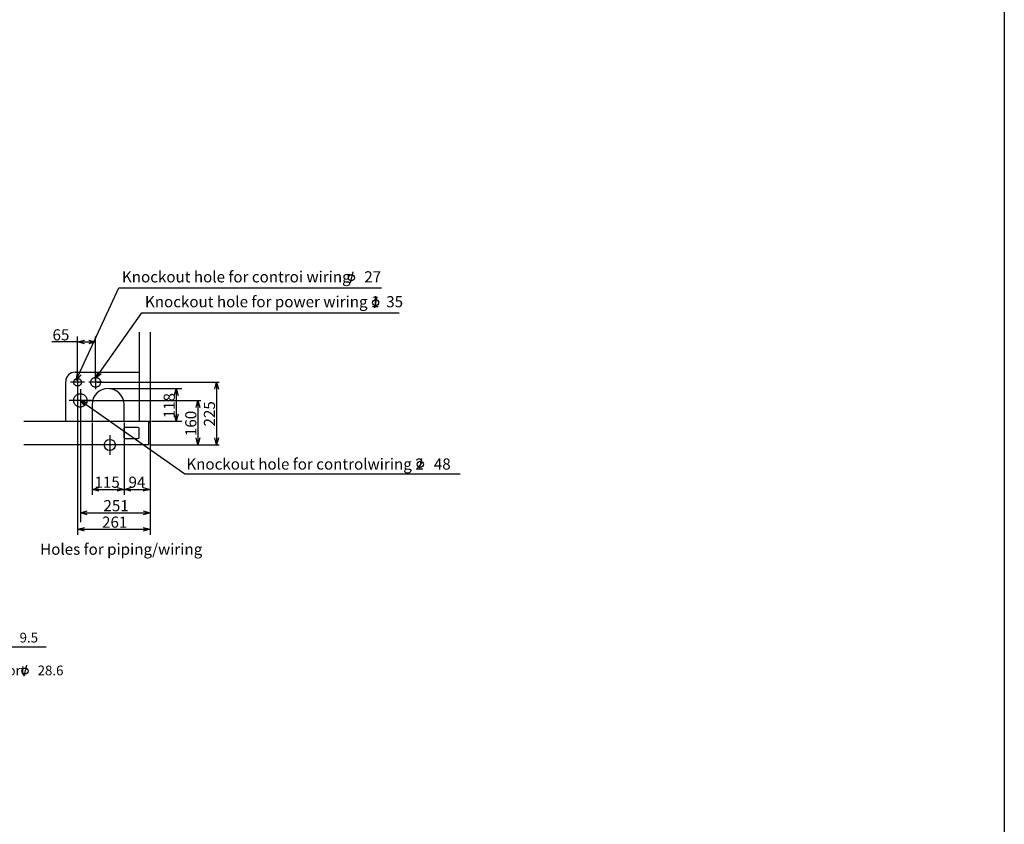
# Model space of a CAD drawing. Extents: x -4848.3 to -4838.3, y -6560.5 to -6548.5.
# Drawn here: x -4841.9 to -4838.3, y -6557.6 to -6554.7 of the extents above; entities that cross this region are included whole.
import ezdxf

# ---------------------------------------------------------------- set-up
doc = ezdxf.new("R2010")
doc.units = 0
doc.header["$MEASUREMENT"] = 0
doc.linetypes.add('CENTER2', pattern=[1.125, 0.75, -0.125, 0.125, -0.125])
doc.linetypes.add('PHANTOM', pattern=[63.5, 31.75, -6.35, 6.35, -6.35, 6.35, -6.35])
doc.layers.get('0').update_dxf_attribs({"linetype": 'CONTINUOUS'})
for name, color, linetype in [('BASIS', 6, 'CENTER2'), ('DETAIL', 5, 'CONTINUOUS'), ('FIX', 11, 'CONTINUOUS'), ('NOTE', 4, 'CONTINUOUS'), ('OUTLINE', 3, 'CONTINUOUS'), ('SIZE', 30, 'CONTINUOUS')]:
    doc.layers.add(name, color=color, linetype=linetype)
doc.styles.add('KAIGAI', font='arial.ttf', dxfattribs={"height": 40})

msp = doc.modelspace()

# ---------------------------------------------------------------- linework, layer by layer
at = {"color": 4}
msp.add_line((-4842.6209, -6556.9274), (-4841.7851, -6556.9274), dxfattribs=at)
msp.add_lwpolyline([(-4848.341, -6548.4554), (-4838.341, -6548.4554), (-4838.341, -6560.4554), (-4848.341, -6560.4554), (-4848.341, -6548.4554)])
at = {"layer": 'BASIS'}
for p, q in [((-4841.6721, -6555.952), (-4841.6721, -6556.002)), ((-4841.6071, -6555.952), (-4841.6071, -6556.002)), ((-4841.6471, -6555.977), (-4841.6971, -6555.977)), ((-4841.6621, -6556.0015), (-4841.6621, -6556.0825)), ((-4841.5821, -6555.977), (-4841.6321, -6555.977)), ((-4841.6216, -6556.042), (-4841.7026, -6556.042)), ((-4841.5561, -6556.167), (-4841.5561, -6556.237))]:
    msp.add_line(p, q, dxfattribs=at)
at = {"layer": 'DETAIL'}
for p, q in [((-4841.4511, -6555.7971), (-4841.4511, -6556.117)), ((-4841.4111, -6555.7971), (-4841.4111, -6556.1172)), ((-4841.7144, -6556.117), (-4841.7144, -6555.974)), ((-4841.6811, -6555.9407), (-4841.4511, -6555.9407)), ((-4841.6201, -6556.057), (-4841.6201, -6556.117)), ((-4841.5051, -6556.117), (-4841.5051, -6556.057)), ((-4841.4171, -6556.117), (-4841.4171, -6556.202)), ((-4841.4111, -6556.1194), (-4841.4111, -6556.117)), ((-4841.5061, -6556.143), (-4841.5061, -6556.175)), ((-4841.4551, -6556.139), (-4841.5021, -6556.139)), ((-4841.4511, -6556.175), (-4841.4511, -6556.143)), ((-4841.4127, -6556.121), (-4841.4171, -6556.121)), ((-4841.5021, -6556.179), (-4841.4551, -6556.179)), ((-4841.4171, -6556.202), (-4841.8647, -6556.202))]:
    msp.add_line(p, q, dxfattribs=at)
at = {"layer": 'DETAIL', "linetype": 'Continuous'}
msp.add_line((-4841.8647, -6556.117), (-4841.4111, -6556.117), dxfattribs=at)
at = {"layer": 'DETAIL', "linetype": 'PHANTOM'}
for centre, radius in [((-4841.6721, -6555.977), 0.0135), ((-4841.6071, -6555.977), 0.0175), ((-4841.6621, -6556.042), 0.024)]:
    msp.add_circle(centre, radius, dxfattribs=at)
at = {"layer": 'DETAIL'}
for centre, radius, start, end in [((-4841.6811, -6555.974), 0.0333, 90, 180), ((-4841.5626, -6556.0565), 0.0575, 90, 180), ((-4841.5626, -6556.0565), 0.0575, 0, 90), ((-4841.5021, -6556.143), 0.004, 90, 180), ((-4841.4551, -6556.143), 0.004, 0, 90), ((-4841.4127, -6556.1194), 0.0016, 270, 0), ((-4841.5021, -6556.175), 0.004, 180, 270), ((-4841.4551, -6556.175), 0.004, 270, 0)]:
    msp.add_arc(centre, radius, start, end, dxfattribs=at)
at = {"layer": 'FIX'}
msp.add_circle((-4841.5561, -6556.202), 0.02, dxfattribs=at)
at = {"layer": 'NOTE'}
for p, q in [((-4840.683, -6555.5806), (-4840.6919, -6555.6202)), ((-4841.6771, -6555.9697), (-4841.5235, -6555.6378)), ((-4841.5235, -6555.6378), (-4840.58, -6555.6378)), ((-4840.5963, -6555.6702), (-4840.6052, -6555.7098)), ((-4841.6071, -6555.9635), (-4841.4408, -6555.7272)), ((-4841.4408, -6555.7272), (-4840.5162, -6555.7272)), ((-4841.6071, -6555.9635), (-4841.5982, -6555.9392)), ((-4841.6771, -6555.9697), (-4841.6727, -6555.9442)), ((-4841.6606, -6555.9499), (-4841.6771, -6555.9697)), ((-4841.5873, -6555.9469), (-4841.6071, -6555.9635)), ((-4841.6455, -6556.0618), (-4841.6621, -6556.042)), ((-4841.6621, -6556.042), (-4841.6378, -6556.0509)), ((-4841.6621, -6556.042), (-4841.2864, -6556.3057)), ((-4840.4354, -6556.2506), (-4840.4443, -6556.2902)), ((-4841.2864, -6556.3057), (-4840.2967, -6556.3057)), ((-4841.8562, -6556.9927), (-4841.865, -6557.0323))]:
    msp.add_line(p, q, dxfattribs=at)
for centre in [(-4840.6876, -6555.6016), (-4840.6009, -6555.6912), (-4840.4401, -6556.2716), (-4841.8608, -6557.0137)]:
    msp.add_circle(centre, 0.0111, dxfattribs=at)
at = {"layer": 'OUTLINE'}
for p, q in [((-4841.4111, -6555.7971), (-4841.4111, -6556.1172)), ((-4841.8647, -6556.117), (-4841.4111, -6556.117)), ((-4841.4171, -6556.117), (-4841.4171, -6556.202)), ((-4841.4111, -6556.1194), (-4841.4111, -6556.117)), ((-4841.4127, -6556.121), (-4841.4171, -6556.121)), ((-4841.4171, -6556.202), (-4841.8647, -6556.202))]:
    msp.add_line(p, q, dxfattribs=at)
msp.add_arc((-4841.4127, -6556.1194), 0.0016, 270, 0, dxfattribs=at)
at = {"layer": 'SIZE', "color": 30}
for p, q in [((-4841.6721, -6555.8321), (-4841.765, -6555.8321)), ((-4841.6721, -6555.972), (-4841.6721, -6555.8121)), ((-4841.6071, -6555.972), (-4841.6071, -6555.8121)), ((-4841.6721, -6555.982), (-4841.6721, -6556.5251)), ((-4841.6021, -6555.977), (-4841.1625, -6555.977)), ((-4841.5576, -6555.999), (-4841.2971, -6555.999)), ((-4841.6571, -6556.042), (-4841.2293, -6556.042)), ((-4841.6621, -6556.047), (-4841.6621, -6556.4798)), ((-4841.4111, -6556.047), (-4841.4111, -6556.5198)), ((-4841.4061, -6556.117), (-4841.2971, -6556.117)), ((-4841.6201, -6556.122), (-4841.6201, -6556.3816)), ((-4841.5051, -6556.122), (-4841.5051, -6556.3816)), ((-4841.5051, -6556.122), (-4841.5051, -6556.3816)), ((-4841.4111, -6556.1222), (-4841.4111, -6556.5251)), ((-4841.4111, -6556.1222), (-4841.4111, -6556.3816)), ((-4841.4121, -6556.202), (-4841.2293, -6556.202)), ((-4841.4121, -6556.202), (-4841.1625, -6556.202))]:
    msp.add_line(p, q, dxfattribs=at)
at = {"layer": 'SIZE'}
for p, q in [((-4841.6721, -6555.8321), (-4841.6471, -6555.8254)), ((-4841.6471, -6555.8388), (-4841.6721, -6555.8321)), ((-4841.6721, -6555.8321), (-4841.6071, -6555.8321)), ((-4841.6321, -6555.8254), (-4841.6071, -6555.8321)), ((-4841.6071, -6555.8321), (-4841.6321, -6555.8388)), ((-4841.3238, -6556.024), (-4841.3171, -6555.999)), ((-4841.3171, -6555.999), (-4841.3104, -6556.024)), ((-4841.3171, -6555.999), (-4841.3171, -6556.117)), ((-4841.1792, -6556.002), (-4841.1725, -6555.977)), ((-4841.1725, -6555.977), (-4841.1658, -6556.002)), ((-4841.1725, -6555.977), (-4841.1725, -6556.202)), ((-4841.246, -6556.067), (-4841.2393, -6556.042)), ((-4841.2393, -6556.042), (-4841.2326, -6556.067)), ((-4841.2393, -6556.042), (-4841.2393, -6556.202)), ((-4841.3171, -6556.117), (-4841.3238, -6556.092)), ((-4841.3104, -6556.092), (-4841.3171, -6556.117)), ((-4841.2393, -6556.202), (-4841.246, -6556.177)), ((-4841.2326, -6556.177), (-4841.2393, -6556.202)), ((-4841.1725, -6556.202), (-4841.1792, -6556.177)), ((-4841.1658, -6556.177), (-4841.1725, -6556.202)), ((-4841.6201, -6556.3616), (-4841.5951, -6556.3549)), ((-4841.5951, -6556.3683), (-4841.6201, -6556.3616)), ((-4841.6201, -6556.3616), (-4841.5051, -6556.3616)), ((-4841.5301, -6556.3549), (-4841.5051, -6556.3616)), ((-4841.5051, -6556.3616), (-4841.5301, -6556.3683)), ((-4841.5051, -6556.3616), (-4841.4801, -6556.3549)), ((-4841.4801, -6556.3683), (-4841.5051, -6556.3616)), ((-4841.5051, -6556.3616), (-4841.4111, -6556.3616)), ((-4841.4361, -6556.3549), (-4841.4111, -6556.3616)), ((-4841.4111, -6556.3616), (-4841.4361, -6556.3683)), ((-4841.6621, -6556.4459), (-4841.6371, -6556.4392)), ((-4841.6371, -6556.4526), (-4841.6621, -6556.4459)), ((-4841.6621, -6556.4459), (-4841.4111, -6556.4459)), ((-4841.4361, -6556.4392), (-4841.4111, -6556.4459)), ((-4841.4111, -6556.4459), (-4841.4361, -6556.4526)), ((-4841.6721, -6556.5051), (-4841.6471, -6556.4984)), ((-4841.6471, -6556.5118), (-4841.6721, -6556.5051)), ((-4841.6721, -6556.5051), (-4841.4111, -6556.5051)), ((-4841.4361, -6556.4984), (-4841.4111, -6556.5051)), ((-4841.4111, -6556.5051), (-4841.4361, -6556.5118))]:
    msp.add_line(p, q, dxfattribs=at)

# ---------------------------------------------------------------- texts
at = {"layer": 'NOTE', "style": 'KAIGAI'}
for s, height, p in [('Knockout hole for controi wiring    27', 0.04, (-4841.5125, -6555.6181)), ('Knockout hole for power wiring 1  35', 0.04, (-4841.4298, -6555.7075)), ('Knockout hole for controlwiring 2   48', 0.04, (-4841.2811, -6556.2907)), ('Holes for piping/wiring', 0.04, (-4841.8065, -6556.5966)), ('Balance pipe connection port    9.5', 0.035, (-4842.5793, -6556.9117)), ('Suction gas pipe connection port    28.6', 0.035, (-4842.5937, -6557.0297))]:
    msp.add_text(s, height=height, dxfattribs=at).set_placement(p)
at = {"layer": 'SIZE', "color": 30, "style": 'KAIGAI'}
msp.add_text('65', height=0.04, dxfattribs=at).set_placement((-4841.7621, -6555.8265))
at = {"layer": 'SIZE', "style": 'KAIGAI'}
for s, p in [('118', (-4841.3227, -6556.1064)), ('160', (-4841.245, -6556.1703)), ('225', (-4841.1781, -6556.1358))]:
    msp.add_text(s, height=0.04, rotation=90, dxfattribs=at).set_placement(p)
for s, p in [('115', (-4841.6112, -6556.3559)), ('94', (-4841.489, -6556.3559)), ('251', (-4841.579, -6556.4402)), ('261', (-4841.584, -6556.4994))]:
    msp.add_text(s, height=0.04, dxfattribs=at).set_placement(p)

doc.saveas('drawing.dxf')
